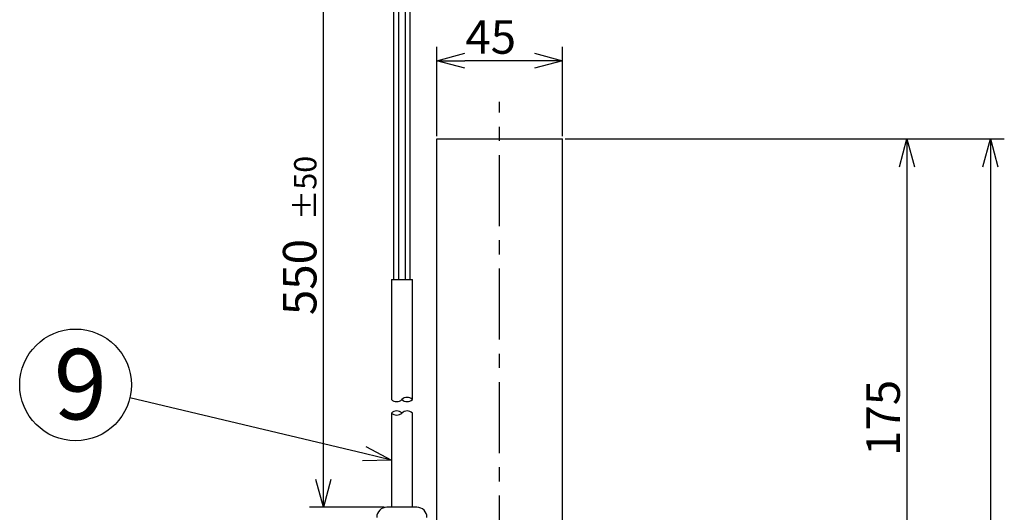
# Model space of a CAD drawing. Units: inches. Extents: x 1519 to 1927, y 424 to 709.
# Drawn here: x 1693 to 1781, y 620 to 665 of the extents above; entities that cross this region are included whole.
import ezdxf

# ---------------------------------------------------------------- set-up
doc = ezdxf.new("R2010")
doc.units = ezdxf.units.IN
doc.header["$LTSCALE"] = 0.2
doc.linetypes.add('CENTER', pattern=[50.8, 31.75, -6.35, 6.35, -6.35])
doc.styles.get("Standard").update_dxf_attribs({"font": 'txt.shx', "bigfont": 'bigfont.shx'})
doc.styles.add('高6.3', font='txt.shx', dxfattribs={"height": 6.3, "bigfont": 'bigfont.shx'})

msp = doc.modelspace()

# ---------------------------------------------------------------- linework, layer by layer
for p, q in [((1719.936, 623.398), (1719.936, 666.3)), ((1730.083, 654.12), (1730.083, 662.124)), ((1741.333, 654.12), (1741.333, 662.124)), ((1738.833, 660.874), (1732.583, 660.874)), ((1741.583, 653.87), (1773.416, 653.87)), ((1741.583, 653.87), (1780.888, 653.87)), ((1772.166, 651.37), (1772.166, 612.62)), ((1779.638, 651.37), (1779.638, 590.278)), ((1723.589, 625.697), (1702.611, 630.695)), ((1725.361, 620.898), (1718.686, 620.898))]:
    msp.add_line(p, q)
at = {"color": 7}
for p, q in [((1726.213, 666.3), (1726.213, 641.3)), ((1726.646, 666.3), (1726.646, 641.3)), ((1727.271, 641.3), (1727.271, 666.3)), ((1727.704, 641.3), (1727.704, 666.3))]:
    msp.add_line(p, q, dxfattribs=at)
at = {"color": 0, "linetype": 'ByBlock', "lineweight": -2}
for p, q in [((1730.083, 660.874), (1732.583, 661.544)), ((1738.833, 661.544), (1741.333, 660.874)), ((1732.583, 660.204), (1730.083, 660.874)), ((1730.083, 660.874), (1732.583, 660.874)), ((1741.333, 660.874), (1738.833, 660.204)), ((1741.333, 660.874), (1738.833, 660.874)), ((1771.496, 651.37), (1772.166, 653.87)), ((1772.166, 653.87), (1772.836, 651.37)), ((1772.166, 653.87), (1772.166, 651.37)), ((1778.968, 651.37), (1779.638, 653.87)), ((1779.638, 653.87), (1780.307, 651.37)), ((1779.638, 653.87), (1779.638, 651.37)), ((1723.744, 626.348), (1726.021, 625.117)), ((1726.021, 625.117), (1723.433, 625.045)), ((1726.021, 625.117), (1723.589, 625.697)), ((1719.936, 620.898), (1719.266, 623.398)), ((1720.606, 623.398), (1719.936, 620.898)), ((1719.936, 620.898), (1719.936, 623.398))]:
    msp.add_line(p, q, dxfattribs=at)
at = {"color": 7, "linetype": 'CENTER'}
msp.add_line((1735.708, 574.949), (1735.708, 657.193), dxfattribs=at)
at = {"color": 3}
for p, q in [((1730.083, 610.12), (1730.083, 653.87)), ((1730.083, 653.87), (1741.333, 653.87)), ((1741.333, 610.12), (1741.333, 653.87)), ((1726.021, 641.3), (1726.021, 630.544)), ((1726.021, 641.3), (1727.896, 641.3)), ((1727.896, 630.544), (1727.896, 641.3)), ((1726.021, 629.336), (1726.021, 620.898)), ((1727.896, 620.898), (1727.896, 629.336)), ((1728.305, 620.898), (1725.611, 620.898))]:
    msp.add_line(p, q, dxfattribs=at)
msp.add_circle((1697.747, 631.853), 5)
for centre, start, end in [((1726.489, 631.036), 226.39718, 313.60282), ((1727.427, 630.052), 46.39718, 133.60282), ((1727.427, 631.036), 226.39718, 313.60282), ((1726.489, 628.844), 46.39718, 133.60282), ((1726.489, 629.828), 226.39718, 313.60282), ((1727.427, 628.844), 46.39718, 133.60282)]:
    msp.add_arc(centre, 0.68, start, end)
for centre, start, end in [((1725.611, 619.995), 90, 180), ((1728.305, 619.995), 0, 90)]:
    msp.add_arc(centre, 0.903, start, end, dxfattribs=at)

# ---------------------------------------------------------------- texts
at = {"color": 4}
msp.add_text('45', height=3, dxfattribs=at).set_placement((1732.639, 661.499))
for s, height, p in [('±50', 2, (1719.311, 646.599)), ('550', 3, (1719.311, 638.099)), ('175', 3, (1771.541, 625.493))]:
    msp.add_text(s, height=height, rotation=90, dxfattribs=at).set_placement(p)
at = {"color": 4, "style": '高6.3'}
msp.add_text('9', height=6.3, dxfattribs=at).set_placement((1695.795, 628.769))

doc.saveas('drawing.dxf')
